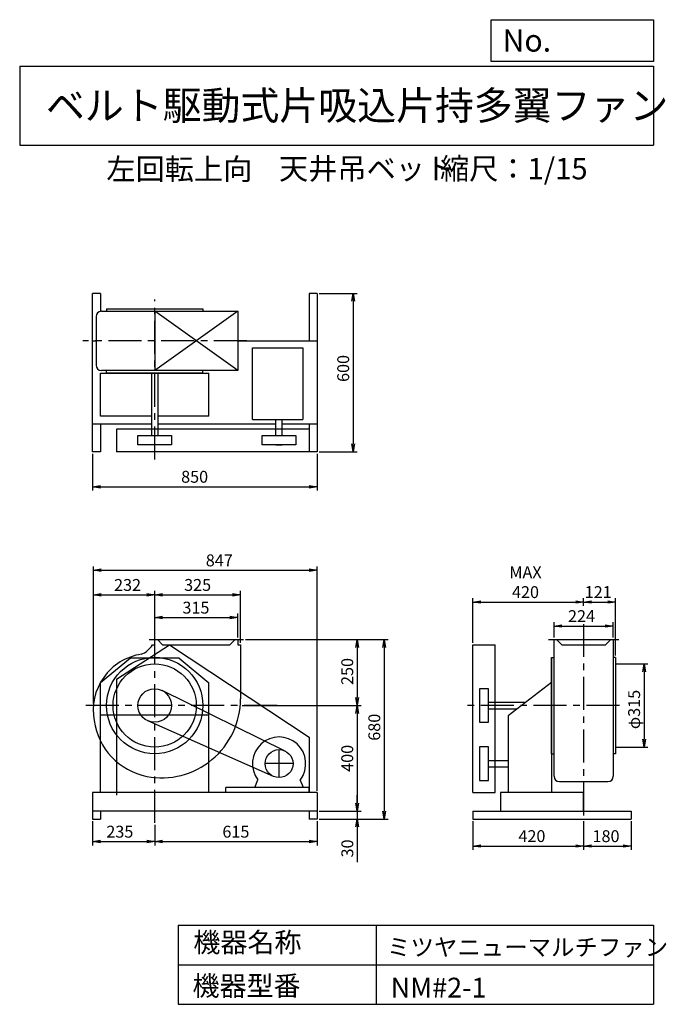
# Model space of a CAD drawing. Extents: x 375 to 2824, y 450 to 4180.
import ezdxf

# ---------------------------------------------------------------- set-up
doc = ezdxf.new("R2010")
doc.units = 0
doc.header["$LTSCALE"] = 100
doc.header["$MEASUREMENT"] = 0
doc.linetypes.add('CENTER', pattern=[2, 1.25, -0.25, 0.25, -0.25])
doc.layers.get('0').update_dxf_attribs({"linetype": 'CONTINUOUS'})
doc.layers.get('DEFPOINTS').update_dxf_attribs({"linetype": 'CONTINUOUS'})
for name, color, linetype in [('1', 4, 'CONTINUOUS'), ('2', 3, 'CENTER'), ('3', 2, 'CONTINUOUS'), ('4', 7, 'CONTINUOUS')]:
    doc.layers.add(name, color=color, linetype=linetype)
doc.styles.get("Standard").update_dxf_attribs({"font": 'simplex.shx', "bigfont": 'extfont.shx'})
doc.dimstyles.new('IGA', dxfattribs={"dimscale": 2, "dimtxt": 3, "dimasz": 2, "dimexe": 1, "dimexo": 0.5, "dimgap": 1, "dimtad": 1, "dimdec": 1, "dimdsep": 46, "dimtxsty": 'Standard', "dimblk1": 'OPEN', "dimblk2": 'OPEN', "dimsah": 1, "dimcen": 0, "dimadec": 0, "dimazin": 0, "dimtp": 1, "dimtm": 1, "dimtfac": 10, "dimtdec": 0, "dimtofl": 0, "dimtmove": 2, "dimatfit": 3, "dimldrblk": 'OPEN', "dimfxl": 0, "dimtolj": 1, "dimarcsym": 0})

# ---------------------------------------------------------------- blocks, each defined once
blk = doc.blocks.new('_OPEN')
at = {"color": 0, "linetype": 'ByBlock'}
for p, q in [((-1, 0.166667), (0, 0)), ((0, 0), (-1, -0.166667)), ((0, 0), (-1, 0))]:
    blk.add_line(p, q, dxfattribs=at)
blk = doc.blocks.new('*D1')
at = {"layer": '3', "color": 0, "linetype": 'Continuous'}
for p, q in [((651.3, 1144.3), (651.3, 1051.4)), ((886.3, 1129.9), (886.3, 1051.4)), ((681.3, 1066.4), (856.3, 1066.4))]:
    blk.add_line(p, q, dxfattribs=at)
at = {"layer": 'DEFPOINTS', "color": 0, "linetype": 'Continuous'}
for p in [(651.3, 1151.8), (886.3, 1137.4), (886.3, 1066.4)]:
    blk.add_point(p, dxfattribs=at)
at = {"layer": '3', "color": 0, "linetype": 'Continuous', "xscale": 30, "yscale": 30, "zscale": 30, "rotation": 180}
blk.add_blockref('_OPEN', (651.3, 1066.4), dxfattribs=at)
at = {"layer": '3', "color": 0, "linetype": 'Continuous', "xscale": 30, "yscale": 30, "zscale": 30}
blk.add_blockref('_OPEN', (886.3, 1066.4), dxfattribs=at)
at = {"layer": '3', "color": 0, "linetype": 'Continuous', "insert": (754.2, 1103.9), "char_height": 45, "attachment_point": 5}
blk.add_mtext('\\A1;235', dxfattribs=at)
blk = doc.blocks.new('*D2')
at = {"layer": '3', "color": 0, "linetype": 'Continuous'}
for p, q in [((1501.3, 1144.3), (1501.3, 1051.4)), ((916.3, 1066.4), (1471.3, 1066.4))]:
    blk.add_line(p, q, dxfattribs=at)
at = {"layer": 'DEFPOINTS', "color": 0, "linetype": 'Continuous'}
for p in [(886.3, 1137.4), (1501.3, 1151.8), (1501.3, 1066.4)]:
    blk.add_point(p, dxfattribs=at)
at = {"layer": '3', "color": 0, "linetype": 'Continuous', "xscale": 30, "yscale": 30, "zscale": 30, "rotation": 180}
blk.add_blockref('_OPEN', (886.3, 1066.4), dxfattribs=at)
at = {"layer": '3', "color": 0, "linetype": 'Continuous', "xscale": 30, "yscale": 30, "zscale": 30}
blk.add_blockref('_OPEN', (1501.3, 1066.4), dxfattribs=at)
at = {"layer": '3', "color": 0, "linetype": 'Continuous', "insert": (1193.8, 1103.9), "char_height": 45, "attachment_point": 5}
blk.add_mtext('\\A1;615', dxfattribs=at)
blk = doc.blocks.new('*D3')
at = {"layer": '3', "color": 0, "linetype": 'Continuous'}
for p, q in [((1230.3, 1831.8), (1668, 1831.8)), ((1653, 1801.8), (1653, 1611.8)), ((1217.7, 1581.8), (1668, 1581.8))]:
    blk.add_line(p, q, dxfattribs=at)
at = {"layer": 'DEFPOINTS', "color": 0, "linetype": 'Continuous'}
for p in [(1222.8, 1831.8), (1210.2, 1581.8), (1653, 1581.8)]:
    blk.add_point(p, dxfattribs=at)
at = {"layer": '3', "color": 0, "linetype": 'Continuous', "xscale": 30, "yscale": 30, "zscale": 30}
for p, rotation in [((1653, 1831.8), 90), ((1653, 1581.8), 270)]:
    blk.add_blockref('_OPEN', p, dxfattribs=dict(at, rotation=rotation))
at = {"layer": '3', "color": 0, "linetype": 'Continuous', "insert": (1615.5, 1710.9), "char_height": 45, "attachment_point": 5, "rotation": 90}
blk.add_mtext('\\A1;250', dxfattribs=at)
blk = doc.blocks.new('*D4')
at = {"layer": '3', "color": 0, "linetype": 'Continuous'}
for p, q in [((1653, 1551.8), (1653, 1211.8)), ((1508.8, 1181.8), (1668, 1181.8))]:
    blk.add_line(p, q, dxfattribs=at)
at = {"layer": 'DEFPOINTS', "color": 0, "linetype": 'Continuous'}
for p in [(1210.2, 1581.8), (1501.3, 1181.8), (1653, 1181.8)]:
    blk.add_point(p, dxfattribs=at)
at = {"layer": '3', "color": 0, "linetype": 'Continuous', "xscale": 30, "yscale": 30, "zscale": 30}
for p, rotation in [((1653, 1581.8), 90), ((1653, 1181.8), 270)]:
    blk.add_blockref('_OPEN', p, dxfattribs=dict(at, rotation=rotation))
at = {"layer": '3', "color": 0, "linetype": 'Continuous', "insert": (1615.5, 1381.8), "char_height": 45, "attachment_point": 5, "rotation": 90}
blk.add_mtext('\\A1;400', dxfattribs=at)
blk = doc.blocks.new('*D5')
at = {"layer": '3', "color": 0, "linetype": 'Continuous'}
for p, q in [((1653.3, 1211.8), (1653.3, 1241.8)), ((1508.8, 1181.8), (1668.3, 1181.8)), ((1653.3, 1181.8), (1653.3, 1151.8)), ((1508.8, 1151.8), (1668.3, 1151.8)), ((1653.3, 1121.8), (1653.3, 988.9))]:
    blk.add_line(p, q, dxfattribs=at)
at = {"layer": 'DEFPOINTS', "color": 0, "linetype": 'Continuous'}
for p in [(1501.3, 1181.8), (1501.3, 1151.8), (1653.3, 1151.8)]:
    blk.add_point(p, dxfattribs=at)
at = {"layer": '3', "color": 0, "linetype": 'Continuous', "xscale": 30, "yscale": 30, "zscale": 30}
for p, rotation in [((1653.3, 1181.8), 270), ((1653.3, 1151.8), 90)]:
    blk.add_blockref('_OPEN', p, dxfattribs=dict(at, rotation=rotation))
at = {"layer": '3', "color": 0, "linetype": 'Continuous', "insert": (1615.8, 1040.4), "char_height": 45, "attachment_point": 5, "rotation": 90}
blk.add_mtext('\\A1;30', dxfattribs=at)
blk = doc.blocks.new('*D6')
at = {"layer": '3', "color": 0, "linetype": 'Continuous'}
for p, q in [((1230.3, 1831.8), (1770.5, 1831.8)), ((1755.5, 1801.8), (1755.5, 1181.8)), ((1508.8, 1151.8), (1770.5, 1151.8))]:
    blk.add_line(p, q, dxfattribs=at)
at = {"layer": 'DEFPOINTS', "color": 0, "linetype": 'Continuous'}
for p in [(1222.8, 1831.8), (1501.3, 1151.8), (1755.5, 1151.8)]:
    blk.add_point(p, dxfattribs=at)
at = {"layer": '3', "color": 0, "linetype": 'Continuous', "xscale": 30, "yscale": 30, "zscale": 30}
for p, rotation in [((1755.5, 1831.8), 90), ((1755.5, 1151.8), 270)]:
    blk.add_blockref('_OPEN', p, dxfattribs=dict(at, rotation=rotation))
at = {"layer": '3', "color": 0, "linetype": 'Continuous', "insert": (1718, 1499.6), "char_height": 45, "attachment_point": 5, "rotation": 90}
blk.add_mtext('\\A1;680', dxfattribs=at)
blk = doc.blocks.new('*D7')
at = {"layer": '3', "color": 0, "linetype": 'Continuous'}
for p, q in [((886.3, 1839.3), (886.3, 1930.1)), ((916.3, 1915.1), (1171.3, 1915.1)), ((1201.3, 1839.3), (1201.3, 1930.1))]:
    blk.add_line(p, q, dxfattribs=at)
at = {"layer": 'DEFPOINTS', "color": 0, "linetype": 'Continuous'}
for p in [(1201.3, 1915.1), (886.3, 1831.8), (1201.3, 1831.8)]:
    blk.add_point(p, dxfattribs=at)
at = {"layer": '3', "color": 0, "linetype": 'Continuous', "xscale": 30, "yscale": 30, "zscale": 30, "rotation": 180}
blk.add_blockref('_OPEN', (886.3, 1915.1), dxfattribs=at)
at = {"layer": '3', "color": 0, "linetype": 'Continuous', "xscale": 30, "yscale": 30, "zscale": 30}
blk.add_blockref('_OPEN', (1201.3, 1915.1), dxfattribs=at)
at = {"layer": '3', "color": 0, "linetype": 'Continuous', "insert": (1042.4, 1952.6), "char_height": 45, "attachment_point": 5}
blk.add_mtext('\\A1;315', dxfattribs=at)
blk = doc.blocks.new('*D8')
at = {"layer": '3', "color": 0, "linetype": 'Continuous'}
for p, q in [((654.1, 1589.3), (654.1, 2016.1)), ((886.3, 1839.3), (886.3, 2016.1)), ((684.1, 2001.1), (856.3, 2001.1))]:
    blk.add_line(p, q, dxfattribs=at)
at = {"layer": 'DEFPOINTS', "color": 0, "linetype": 'Continuous'}
for p in [(886.3, 2001.1), (886.3, 1831.8), (654.1, 1581.8)]:
    blk.add_point(p, dxfattribs=at)
at = {"layer": '3', "color": 0, "linetype": 'Continuous', "xscale": 30, "yscale": 30, "zscale": 30, "rotation": 180}
blk.add_blockref('_OPEN', (654.1, 2001.1), dxfattribs=at)
at = {"layer": '3', "color": 0, "linetype": 'Continuous', "xscale": 30, "yscale": 30, "zscale": 30}
blk.add_blockref('_OPEN', (886.3, 2001.1), dxfattribs=at)
at = {"layer": '3', "color": 0, "linetype": 'Continuous', "insert": (783.5, 2038.6), "char_height": 45, "attachment_point": 5}
blk.add_mtext('\\A1;232', dxfattribs=at)
blk = doc.blocks.new('*D9')
at = {"layer": '3', "color": 0, "linetype": 'Continuous'}
for p, q in [((1211.3, 1819.3), (1211.3, 2016.1)), ((916.3, 2001.1), (1181.3, 2001.1))]:
    blk.add_line(p, q, dxfattribs=at)
at = {"layer": 'DEFPOINTS', "color": 0, "linetype": 'Continuous'}
for p in [(1211.3, 2001.1), (886.3, 1831.8), (1211.3, 1811.8)]:
    blk.add_point(p, dxfattribs=at)
at = {"layer": '3', "color": 0, "linetype": 'Continuous', "xscale": 30, "yscale": 30, "zscale": 30, "rotation": 180}
blk.add_blockref('_OPEN', (886.3, 2001.1), dxfattribs=at)
at = {"layer": '3', "color": 0, "linetype": 'Continuous', "xscale": 30, "yscale": 30, "zscale": 30}
blk.add_blockref('_OPEN', (1211.3, 2001.1), dxfattribs=at)
at = {"layer": '3', "color": 0, "linetype": 'Continuous', "insert": (1048.8, 2038.6), "char_height": 45, "attachment_point": 5}
blk.add_mtext('\\A1;325', dxfattribs=at)
blk = doc.blocks.new('*D10')
at = {"layer": '3', "color": 0, "linetype": 'Continuous'}
for p, q in [((651.3, 2535.8), (651.3, 2395.9)), ((1501.3, 2535.8), (1501.3, 2395.9)), ((681.3, 2410.9), (1471.3, 2410.9))]:
    blk.add_line(p, q, dxfattribs=at)
at = {"layer": 'DEFPOINTS', "color": 0, "linetype": 'Continuous'}
for p in [(651.3, 2543.3), (1501.3, 2543.3), (1501.3, 2410.9)]:
    blk.add_point(p, dxfattribs=at)
at = {"layer": '3', "color": 0, "linetype": 'Continuous', "xscale": 30, "yscale": 30, "zscale": 30, "rotation": 180}
blk.add_blockref('_OPEN', (651.3, 2410.9), dxfattribs=at)
at = {"layer": '3', "color": 0, "linetype": 'Continuous', "xscale": 30, "yscale": 30, "zscale": 30}
blk.add_blockref('_OPEN', (1501.3, 2410.9), dxfattribs=at)
at = {"layer": '3', "color": 0, "linetype": 'Continuous', "insert": (1037.5, 2448.4), "char_height": 45, "attachment_point": 5}
blk.add_mtext('\\A1;850', dxfattribs=at)
blk = doc.blocks.new('*D11')
at = {"layer": '3', "color": 0, "linetype": 'Continuous'}
for p, q in [((1508.8, 3143.3), (1652.7, 3143.3)), ((1637.7, 3113.3), (1637.7, 2573.3)), ((1508.8, 2543.3), (1652.7, 2543.3))]:
    blk.add_line(p, q, dxfattribs=at)
at = {"layer": 'DEFPOINTS', "color": 0, "linetype": 'Continuous'}
for p in [(1501.3, 3143.3), (1501.3, 2543.3), (1637.7, 2543.3)]:
    blk.add_point(p, dxfattribs=at)
at = {"layer": '3', "color": 0, "linetype": 'Continuous', "xscale": 30, "yscale": 30, "zscale": 30}
for p, rotation in [((1637.7, 3143.3), 90), ((1637.7, 2543.3), 270)]:
    blk.add_blockref('_OPEN', p, dxfattribs=dict(at, rotation=rotation))
at = {"layer": '3', "color": 0, "linetype": 'Continuous', "insert": (1600.2, 2858.8), "char_height": 45, "attachment_point": 5, "rotation": 90}
blk.add_mtext('\\A1;600', dxfattribs=at)
blk = doc.blocks.new('*D12')
at = {"layer": '3', "color": 0, "linetype": 'Continuous'}
for p, q in [((2090.778388, 1144.295841), (2090.778388, 1034.671771)), ((2510.778388, 1144.295841), (2510.778388, 1034.671771)), ((2120.778388, 1049.671771), (2480.778388, 1049.671771))]:
    blk.add_line(p, q, dxfattribs=at)
at = {"layer": 'DEFPOINTS', "color": 0, "linetype": 'Continuous'}
for p in [(2090.778388, 1151.795841), (2510.778388, 1151.795841), (2510.778388, 1049.671771)]:
    blk.add_point(p, dxfattribs=at)
at = {"layer": '3', "color": 0, "linetype": 'Continuous', "xscale": 30, "yscale": 30, "zscale": 30, "rotation": 180}
blk.add_blockref('_OPEN', (2090.778388, 1049.671771), dxfattribs=at)
at = {"layer": '3', "color": 0, "linetype": 'Continuous', "xscale": 30, "yscale": 30, "zscale": 30}
blk.add_blockref('_OPEN', (2510.778388, 1049.671771), dxfattribs=at)
at = {"layer": '3', "color": 0, "linetype": 'Continuous', "insert": (2314.884121, 1087.171771), "char_height": 45, "attachment_point": 5}
blk.add_mtext('\\A1;420', dxfattribs=at)
blk = doc.blocks.new('*D13')
at = {"layer": '3', "color": 0, "linetype": 'Continuous'}
for p, q in [((2690.778388, 1144.295841), (2690.778388, 1034.671771)), ((2540.778388, 1049.671771), (2660.778388, 1049.671771))]:
    blk.add_line(p, q, dxfattribs=at)
at = {"layer": 'DEFPOINTS', "color": 0, "linetype": 'Continuous'}
for p in [(2510.778388, 1151.795841), (2690.778388, 1151.795841), (2690.778388, 1049.671771)]:
    blk.add_point(p, dxfattribs=at)
at = {"layer": '3', "color": 0, "linetype": 'Continuous', "xscale": 30, "yscale": 30, "zscale": 30, "rotation": 180}
blk.add_blockref('_OPEN', (2510.778388, 1049.671771), dxfattribs=at)
at = {"layer": '3', "color": 0, "linetype": 'Continuous', "xscale": 30, "yscale": 30, "zscale": 30}
blk.add_blockref('_OPEN', (2690.778388, 1049.671771), dxfattribs=at)
at = {"layer": '3', "color": 0, "linetype": 'Continuous', "insert": (2595.544448, 1086.927314), "char_height": 45, "attachment_point": 5}
blk.add_mtext('\\A1;180', dxfattribs=at)
blk = doc.blocks.new('*D14')
at = {"layer": '3', "color": 0, "linetype": 'Continuous'}
for p, q in [((2398.778388, 1839.295841), (2398.778388, 1898.125024)), ((2428.778388, 1883.125024), (2592.778388, 1883.125024)), ((2622.778388, 1839.295841), (2622.778388, 1898.125024))]:
    blk.add_line(p, q, dxfattribs=at)
at = {"layer": 'DEFPOINTS', "color": 0, "linetype": 'Continuous'}
for p in [(2622.778388, 1883.125024), (2398.778388, 1831.795841), (2622.778388, 1831.795841)]:
    blk.add_point(p, dxfattribs=at)
at = {"layer": '3', "color": 0, "linetype": 'Continuous', "xscale": 30, "yscale": 30, "zscale": 30, "rotation": 180}
blk.add_blockref('_OPEN', (2398.778388, 1883.125024), dxfattribs=at)
at = {"layer": '3', "color": 0, "linetype": 'Continuous', "xscale": 30, "yscale": 30, "zscale": 30}
blk.add_blockref('_OPEN', (2622.778388, 1883.125024), dxfattribs=at)
at = {"layer": '3', "color": 0, "linetype": 'Continuous', "insert": (2502.706959, 1920.625024), "char_height": 45, "attachment_point": 5}
blk.add_mtext('\\A1;224', dxfattribs=at)
blk = doc.blocks.new('*D15')
at = {"layer": '3', "color": 0, "linetype": 'Continuous'}
for p, q in [((2090.778388, 1819.295841), (2090.778388, 1989.038536)), ((2510.778388, 1959.689451), (2510.778388, 1989.038536)), ((2120.778388, 1974.038536), (2480.778388, 1974.038536))]:
    blk.add_line(p, q, dxfattribs=at)
at = {"layer": 'DEFPOINTS', "color": 0, "linetype": 'Continuous'}
for p in [(2510.778388, 1974.038536), (2510.778388, 1952.189451), (2090.778388, 1811.795841)]:
    blk.add_point(p, dxfattribs=at)
at = {"layer": '3', "color": 0, "linetype": 'Continuous', "xscale": 30, "yscale": 30, "zscale": 30, "rotation": 180}
blk.add_blockref('_OPEN', (2090.778388, 1974.038536), dxfattribs=at)
at = {"layer": '3', "color": 0, "linetype": 'Continuous', "xscale": 30, "yscale": 30, "zscale": 30}
blk.add_blockref('_OPEN', (2510.778388, 1974.038536), dxfattribs=at)
at = {"layer": '3', "color": 0, "linetype": 'Continuous', "insert": (2290.531956, 2049.038536), "char_height": 45, "attachment_point": 5}
blk.add_mtext('\\A1;MAX\\P420', dxfattribs=at)
blk = doc.blocks.new('*D16')
at = {"layer": '3', "color": 0, "linetype": 'Continuous'}
for p, q in [((2631.778388, 1771.795841), (2631.778388, 1989.038536)), ((2540.778388, 1974.038536), (2601.778388, 1974.038536))]:
    blk.add_line(p, q, dxfattribs=at)
at = {"layer": 'DEFPOINTS', "color": 0, "linetype": 'Continuous'}
for p in [(2510.778388, 1952.189451), (2631.778388, 1974.038536), (2631.778388, 1764.295841)]:
    blk.add_point(p, dxfattribs=at)
at = {"layer": '3', "color": 0, "linetype": 'Continuous', "xscale": 30, "yscale": 30, "zscale": 30, "rotation": 180}
blk.add_blockref('_OPEN', (2510.778388, 1974.038536), dxfattribs=at)
at = {"layer": '3', "color": 0, "linetype": 'Continuous', "xscale": 30, "yscale": 30, "zscale": 30}
blk.add_blockref('_OPEN', (2631.778388, 1974.038536), dxfattribs=at)
at = {"layer": '3', "color": 0, "linetype": 'Continuous', "insert": (2566.027104, 2011.538536), "char_height": 45, "attachment_point": 5}
blk.add_mtext('\\A1;121', dxfattribs=at)
blk = doc.blocks.new('*D17')
at = {"layer": '3', "color": 0, "linetype": 'Continuous'}
for p, q in [((2639.278388, 1739.295841), (2754.400777, 1739.295841)), ((2739.400777, 1709.295841), (2739.400777, 1454.295841)), ((2639.278388, 1424.295841), (2754.400777, 1424.295841))]:
    blk.add_line(p, q, dxfattribs=at)
at = {"layer": 'DEFPOINTS', "color": 0, "linetype": 'Continuous'}
for p in [(2631.778388, 1739.295841), (2631.778388, 1424.295841), (2739.400777, 1424.295841)]:
    blk.add_point(p, dxfattribs=at)
at = {"layer": '3', "color": 0, "linetype": 'Continuous', "xscale": 30, "yscale": 30, "zscale": 30}
for p, rotation in [((2739.400777, 1739.295841), 90), ((2739.400777, 1424.295841), 270)]:
    blk.add_blockref('_OPEN', p, dxfattribs=dict(at, rotation=rotation))
at = {"layer": '3', "color": 0, "linetype": 'Continuous', "insert": (2701.900777, 1566.856541), "char_height": 45, "attachment_point": 5, "rotation": 90}
blk.add_mtext('\\A1;φ315', dxfattribs=at)
blk = doc.blocks.new('*D18')
at = {"layer": '3', "color": 0}
for p, q in [((654.1, 1596.8), (654.1, 2109.1)), ((684.1, 2094.1), (1471.3, 2094.1)), ((1501.3, 1259.3), (1501.3, 2109.1))]:
    blk.add_line(p, q, dxfattribs=at)
at = {"layer": 'DEFPOINTS', "color": 0}
for p in [(1501.3, 2094.1), (654.1, 1589.3), (1501.3, 1251.8)]:
    blk.add_point(p, dxfattribs=at)
at = {"layer": '3', "color": 0, "xscale": 30, "yscale": 30, "zscale": 30, "rotation": 180}
blk.add_blockref('_OPEN', (654.1, 2094.1), dxfattribs=at)
at = {"layer": '3', "color": 0, "xscale": 30, "yscale": 30, "zscale": 30}
blk.add_blockref('_OPEN', (1501.3, 2094.1), dxfattribs=at)
at = {"layer": '3', "color": 0, "insert": (1130.8, 2131.6), "char_height": 45, "attachment_point": 5}
blk.add_mtext('\\A1;847', dxfattribs=at)

msp = doc.modelspace()

# ---------------------------------------------------------------- linework, layer by layer
at = {"layer": '1', "linetype": 'Continuous'}
for p, q in [((651.3, 2543.3), (651.3, 3143.3)), ((681.3, 3143.3), (651.3, 3143.3)), ((681.3, 3143.3), (681.3, 3075.3)), ((1471.3, 3143.3), (1471.3, 2963.3)), ((1501.3, 3143.3), (1471.3, 3143.3)), ((1501.3, 3143.3), (1501.3, 2543.3)), ((684.3, 3075.3), (1201.3, 3075.3)), ((703.8, 3084.3), (1068.8, 3084.3)), ((703.8, 3084.3), (703.8, 3075.3)), ((886.3, 3075.3), (886.3, 2851.3)), ((1201.3, 2851.3), (886.3, 3075.3)), ((1201.3, 3075.3), (886.3, 2851.3)), ((1068.8, 3084.3), (1068.8, 3075.3)), ((1201.3, 3075.3), (1201.3, 2851.3)), ((664.3, 3055.3), (664.3, 2871.3)), ((651.3, 2963.3), (664.3, 2963.3)), ((1201.3, 2963.3), (1501.3, 2963.3)), ((1256.3, 2936.8), (1447.3, 2936.8)), ((1256.3, 2664.8), (1256.3, 2936.8)), ((1447.3, 2936.8), (1447.3, 2664.8)), ((681.3, 2841.5), (1091.3, 2841.5)), ((681.3, 2678.3), (681.3, 2841.5)), ((1201.3, 2851.3), (684.3, 2851.3)), ((703.8, 2841.3), (703.8, 2851.3)), ((1068.8, 2841.3), (703.8, 2841.3)), ((874.3, 2841.5), (874.3, 2604.8)), ((898.3, 2841.5), (898.3, 2604.8)), ((1068.8, 2841.3), (1068.8, 2851.3)), ((1091.3, 2678.3), (1091.3, 2841.5)), ((874.3, 2678.3), (681.3, 2678.3)), ((1091.3, 2678.3), (898.3, 2678.3)), ((1256.3, 2664.8), (1447.3, 2664.8)), ((1345.3, 2604.8), (1345.3, 2664.8)), ((1369.3, 2604.8), (1369.3, 2664.8)), ((874.3, 2648.3), (651.3, 2648.3)), ((681.3, 2648.3), (681.3, 2543.3)), ((1471.8, 2628.3), (741.8, 2628.3)), ((741.8, 2628.3), (741.8, 2543.3)), ((1345.3, 2648.3), (898.3, 2648.3)), ((1501.3, 2648.3), (1369.3, 2648.3)), ((1471.3, 2648.3), (1471.3, 2543.3)), ((1471.8, 2628.3), (1471.8, 2543.3)), ((822.8, 2569.8), (822.8, 2604.8)), ((822.8, 2604.8), (949.8, 2604.8)), ((949.8, 2604.8), (949.8, 2569.8)), ((1293.8, 2604.8), (1420.8, 2604.8)), ((1293.8, 2569.8), (1293.8, 2604.8)), ((1420.8, 2604.8), (1420.8, 2569.8)), ((681.3, 2543.3), (651.3, 2543.3)), ((1471.8, 2543.3), (741.8, 2543.3)), ((949.8, 2569.8), (822.8, 2569.8)), ((1420.8, 2569.8), (1293.8, 2569.8)), ((1345.3, 2569.8), (1369.3, 2569.8)), ((1501.3, 2543.3), (1471.3, 2543.3)), ((864.8, 1831.8), (1222.8, 1831.8)), ((886.3, 1811.8), (886.3, 1831.8)), ((896.3, 1831.8), (916.3, 1811.8)), ((1191.3, 1831.8), (1171.3, 1811.8)), ((1201.3, 1831.8), (1201.3, 1811.8)), ((2377.8, 1831.8), (2643.8, 1831.8)), ((2398.8, 1313.8), (2398.8, 1831.8)), ((2407.8, 1831.8), (2427.8, 1811.8)), ((2613.8, 1831.8), (2593.8, 1811.8)), ((2622.8, 1831.8), (2622.8, 1313.8)), ((741.8, 1681.8), (941.8, 1811.8)), ((877.4, 1811.8), (886.3, 1811.8)), ((916.3, 1811.8), (1171.3, 1811.8)), ((916.3, 1811.8), (1171.3, 1811.8)), ((941.8, 1811.8), (1471.8, 1461.8)), ((1201.3, 1811.8), (1211.3, 1811.8)), ((1211.3, 1811.8), (1211.3, 1607.3)), ((2090.8, 1251.9), (2090.8, 1811.8)), ((2090.8, 1811.8), (2175.8, 1811.8)), ((2175.8, 1251.9), (2175.8, 1811.8)), ((2427.8, 1811.8), (2593.8, 1811.8)), ((794, 1761.8), (681.3, 1667.2)), ((978.6, 1761.8), (794, 1761.8)), ((978.6, 1761.8), (1091.3, 1667.2)), ((2388.8, 1764.4), (2388.8, 1251.8)), ((2388.8, 1399.3), (2388.8, 1764.3)), ((2388.8, 1764.3), (2398, 1764.3)), ((2631.8, 1764.3), (2623.6, 1764.3)), ((2631.8, 1764.3), (2631.8, 1399.3)), ((741.8, 1681.8), (741.8, 1242.3)), ((681.3, 1251.8), (681.3, 1667.2)), ((1091.3, 1251.8), (1091.3, 1667.2)), ((2150.8, 1645.4), (2115.8, 1645.4)), ((2115.8, 1645.4), (2115.8, 1518.4)), ((2150.8, 1518.4), (2150.8, 1645.4)), ((2388.8, 1669), (2224.8, 1542.8)), ((1380.7, 1409.4), (914.3, 1638.8)), ((2150.8, 1594.4), (2291.8, 1594.4)), ((2150.8, 1569.4), (2259.4, 1569.4)), ((1091.3, 1545.3), (681.3, 1545.3)), ((2224.8, 1542.8), (2224.8, 1251.8)), ((1335.8, 1313.3), (860.6, 1523.7)), ((2115.8, 1518.4), (2150.8, 1518.4)), ((1471.8, 1461.8), (1471.8, 1251.8)), ((2115.8, 1425.4), (2115.8, 1298.4)), ((2150.8, 1425.4), (2115.8, 1425.4)), ((2150.8, 1298.4), (2150.8, 1425.4)), ((2388.8, 1399.3), (2398, 1399.3)), ((2631.8, 1399.3), (2622.8, 1399.3)), ((2150.8, 1373.9), (2224.8, 1373.9)), ((2150.8, 1349.9), (2224.8, 1349.9)), ((1471.3, 1271.8), (1156.3, 1271.8)), ((1156.3, 1251.8), (1156.3, 1271.8)), ((1265.4, 1271.8), (1276.8, 1300.8)), ((1449.2, 1271.8), (1437.8, 1300.8)), ((1471.3, 1251.8), (1471.3, 1271.8)), ((2115.8, 1298.4), (2150.8, 1298.4)), ((2418.8, 1293.8), (2602.8, 1293.8)), ((1501.3, 1251.8), (651.3, 1251.8)), ((651.3, 1251.8), (651.3, 1151.8)), ((1501.3, 1251.8), (1501.3, 1151.8)), ((2090.8, 1251.9), (2175.8, 1251.9)), ((2510.6, 1251.8), (2195.6, 1251.8)), ((2195.6, 1251.8), (2195.6, 1181.8)), ((2510.6, 1181.8), (2510.6, 1251.8)), ((1501.3, 1181.8), (651.3, 1181.8)), ((681.3, 1181.8), (681.3, 1151.8)), ((1471.3, 1181.8), (1471.3, 1151.8)), ((2090.8, 1181.8), (2090.8, 1151.8)), ((2090.8, 1181.8), (2690.8, 1181.8)), ((2690.8, 1181.8), (2690.8, 1151.8)), ((651.3, 1151.8), (681.3, 1151.8)), ((1501.3, 1151.8), (1471.3, 1151.8)), ((2090.8, 1151.8), (2690.8, 1151.8))]:
    msp.add_line(p, q, dxfattribs=at)
for centre, radius in [((886.3, 1581.8), 182.5), ((886.3, 1581.8), 157.5), ((886.3, 1581.8), 63.5), ((1357.3, 1361.8), 53)]:
    msp.add_circle(centre, radius, dxfattribs=at)
for centre, radius, start, end in [((684.3, 3055.3), 20, 90, 180), ((684.3, 2871.3), 20, 180, 270), ((809.3, 1849.8), 78, 288.8, 331), ((868.3, 1563.8), 215, 98.6, 190.6), ((911.8, 1607.3), 299.5, 259.4, 0), ((907.3, 1560.8), 253, 188.2, 258.4), ((1357.3, 1361.8), 101, 322.9, 217.1), ((2418.8, 1313.8), 20, 180, 270), ((2602.8, 1313.8), 20, 270, 0)]:
    msp.add_arc(centre, radius, start, end, dxfattribs=at)
at = {"layer": '2', "linetype": 'CENTER'}
for p, q in [((886.3, 2513.9), (886.3, 3120)), ((1235.7, 2963.3), (614.4, 2963.3)), ((2510.8, 1890.7), (2510.8, 1044.8)), ((886.3, 1137.4), (886.3, 1852.9)), ((1349.9, 1581.8), (621.1, 1581.8)), ((2646, 1581.8), (2070.6, 1581.8)), ((1357.3, 1308.8), (1357.3, 1414.8)), ((1410.3, 1361.8), (1304.3, 1361.8))]:
    msp.add_line(p, q, dxfattribs=at)
at = {"layer": '3', "linetype": 'Continuous'}
for p, q in [((2631.8, 1739.3), (2644.9, 1739.3)), ((2631.8, 1424.3), (2651.1, 1424.3))]:
    msp.add_line(p, q, dxfattribs=at)
at = {"layer": '4', "linetype": 'Continuous'}
for p, q in [((2160.9, 4021.9), (2160.9, 4180)), ((2160.9, 4180), (2775, 4180)), ((2775, 4180), (2775, 4021.9)), ((375, 4004.1), (2775, 4004.1)), ((375, 4004.1), (375, 3704.1)), ((2775, 4021.9), (2160.9, 4021.9)), ((2775, 4004.1), (2775, 3704.1)), ((375, 3704.1), (2775, 3704.1)), ((975, 750), (975, 450)), ((975, 750), (2775, 750)), ((1725, 750), (1725, 450)), ((2775, 750), (2775, 450)), ((975, 600), (2775, 600)), ((975, 450), (2775, 450))]:
    msp.add_line(p, q, dxfattribs=at)

# ---------------------------------------------------------------- texts
for s, height, p in [('No.', 84, (2203.5, 4059.1)), ('ベルト駆動式片吸込片持多翼ファン', 108, (474.3, 3800.8)), ('左回転上向', 81, (703.4, 3573.5)), ('天井吊ベット', 81, (1357.2, 3575.1)), ('縮尺：1/15', 81, (1966.9, 3575.1)), ('機器名称', 75, (1032.8, 647.3)), ('ミツヤニューマルチファン', 65, (1766.5, 633.9)), ('機器型番', 75, (1029.4, 482.5)), ('NM#2-1', 75, (1780, 475.7))]:
    msp.add_text(s, height=height, dxfattribs=at).set_placement(p)

# ---------------------------------------------------------------- dimensions: what is measured, and where the dimension line sits
at = {"layer": '3', "linetype": 'Continuous'}
for base, p1, p2, override, picture, middle in [((1637.7, 2543.3), (1501.3, 3143.3), (1501.3, 2543.3), {"dimscale": 15, "dimdec": 0, "dimtofl": 1, "dimtmove": 0}, '*D11', (1637.7, 2858.8)), ((1653, 1581.8), (1222.8, 1831.8), (1210.2, 1581.8), {"dimscale": 15, "dimdec": 0, "dimtofl": 1, "dimtmove": 0}, '*D3', (1653, 1710.9)), ((1755.5, 1151.8), (1222.8, 1831.8), (1501.3, 1151.8), {"dimscale": 15, "dimdec": 0, "dimtofl": 1, "dimtmove": 0}, '*D6', (1755.5, 1499.6)), ((2739.4, 1424.3), (2631.8, 1739.3), (2631.8, 1424.3), {"dimscale": 15, "dimdec": 0, "dimpost": 'φ<>', "dimtofl": 1, "dimtmove": 0}, '*D17', (2739.4, 1566.9)), ((1653.3, 1151.8), (1501.3, 1181.8), (1501.3, 1151.8), {"dimscale": 15, "dimdec": 0, "dimtofl": 1, "dimtmove": 0}, '*D5', (1653.3, 1040.4))]:
    dim = msp.add_linear_dim(base=base, p1=p1, p2=p2, angle=90, dimstyle='IGA', override=override, dxfattribs=at)
    dim.commit()
    dim.dimension.update_dxf_attribs({"geometry": picture, "text_midpoint": middle, "dimtype": 160})
for base, p1, p2, override, picture, middle in [((1501.3, 2410.9), (651.3, 2543.3), (1501.3, 2543.3), {"dimscale": 15, "dimdec": 0, "dimtofl": 1, "dimtmove": 0}, '*D10', (1037.5, 2410.9)), ((886.3, 2001.1), (654.1, 1581.8), (886.3, 1831.8), {"dimscale": 15, "dimdec": 0, "dimtofl": 1, "dimtmove": 0}, '*D8', (783.5, 2001.1)), ((2631.8, 1974), (2510.8, 1952.2), (2631.8, 1764.3), {"dimscale": 15, "dimdec": 0, "dimse1": 1, "dimtofl": 1, "dimtmove": 1}, '*D16', (2566, 1974)), ((1201.3, 1915.1), (886.3, 1831.8), (1201.3, 1831.8), {"dimscale": 15, "dimdec": 0, "dimtofl": 1, "dimtmove": 0}, '*D7', (1042.4, 1915.1)), ((2622.8, 1883.1), (2398.8, 1831.8), (2622.8, 1831.8), {"dimscale": 15, "dimdec": 0, "dimtofl": 1, "dimtmove": 0}, '*D14', (2502.7, 1883.1)), ((886.3, 1066.4), (651.3, 1151.8), (886.3, 1137.4), {"dimscale": 15, "dimdec": 0, "dimtofl": 1, "dimtmove": 0}, '*D1', (754.2, 1066.4)), ((2510.8, 1049.7), (2090.8, 1151.8), (2510.8, 1151.8), {"dimscale": 15, "dimdec": 0, "dimtofl": 1, "dimtmove": 0}, '*D12', (2314.9, 1049.7)), ((2690.8, 1049.7), (2510.8, 1151.8), (2690.8, 1151.8), {"dimscale": 15, "dimdec": 0, "dimse1": 1, "dimtofl": 1, "dimtmove": 1}, '*D13', (2595.5, 1049.4))]:
    dim = msp.add_linear_dim(base=base, p1=p1, p2=p2, dimstyle='IGA', override=override, dxfattribs=at)
    dim.commit()
    dim.dimension.update_dxf_attribs({"geometry": picture, "text_midpoint": middle, "dimtype": 160})
at = {"layer": '3'}
dim = msp.add_linear_dim(base=(1501.3, 2094.1), p1=(654.1, 1589.3), p2=(1501.3, 1251.8), dimstyle='IGA', override={"dimscale": 15, "dimdec": 0, "dimtofl": 1, "dimtmove": 0}, dxfattribs=at)
dim.commit()
dim.dimension.update_dxf_attribs({"geometry": '*D18', "text_midpoint": (1130.8, 2094.1), "dimtype": 160})
at = {"layer": '3', "linetype": 'Continuous'}
dim = msp.add_linear_dim(base=(2510.8, 1974), p1=(2090.8, 1811.8), p2=(2510.8, 1952.2), text='MAX\\P420', dimstyle='IGA', override={"dimscale": 15, "dimdec": 0, "dimtofl": 1, "dimtmove": 0}, dxfattribs=at)
dim.commit()
dim.dimension.update_dxf_attribs({"geometry": '*D15', "text_midpoint": (2290.5, 1974), "dimtype": 160})
for base, p1, p2, picture, middle in [((1211.3, 2001.1), (886.3, 1831.8), (1211.3, 1811.8), '*D9', (1048.8, 2038.6)), ((1501.3, 1066.4), (886.3, 1137.4), (1501.3, 1151.8), '*D2', (1193.8, 1103.9))]:
    dim = msp.add_linear_dim(base=base, p1=p1, p2=p2, dimstyle='IGA', override={"dimscale": 15, "dimdec": 0, "dimse1": 1, "dimtofl": 1, "dimtmove": 1}, dxfattribs=at)
    dim.commit()
    dim.dimension.update_dxf_attribs({"geometry": picture, "text_midpoint": middle})
dim = msp.add_linear_dim(base=(1653, 1181.8), p1=(1210.2, 1581.8), p2=(1501.3, 1181.8), angle=90, dimstyle='IGA', override={"dimscale": 15, "dimdec": 0, "dimse1": 1, "dimtofl": 1, "dimtmove": 1}, dxfattribs=at)
dim.commit()
dim.dimension.update_dxf_attribs({"geometry": '*D4', "text_midpoint": (1615.5, 1381.8)})

doc.saveas('drawing.dxf')
